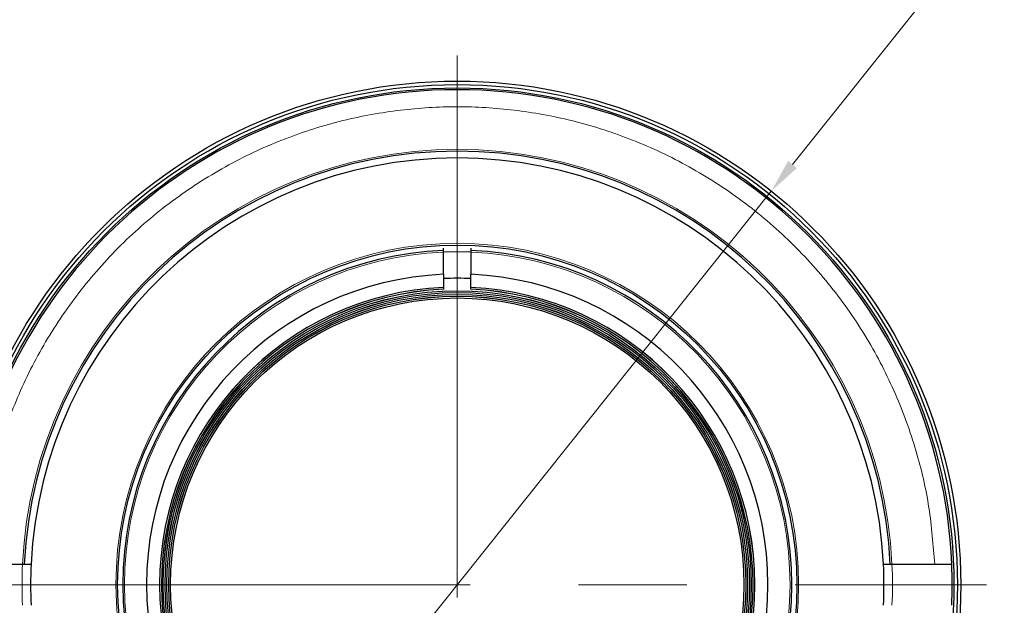
# Model space of a CAD drawing. Units: millimetres. Extents: x 3651 to 3948, y 1820 to 2030.
# Drawn here: x 3685 to 3743, y 1922 to 1957 of the extents above; entities that cross this region are included whole.
import ezdxf

# ---------------------------------------------------------------- set-up
doc = ezdxf.new("R2010")
doc.units = ezdxf.units.MM
doc.linetypes.add('CENTER', pattern=[50.8, 31.75, -6.35, 6.35, -6.35])
doc.layers.add('3中心线层', color=1, linetype='CENTER', lineweight=9)
doc.layers.add('7标注层', color=4, linetype='Continuous', lineweight=5)
doc.styles.add('TH_GBDIM', font='calibri.ttf', dxfattribs={"width": 0.8, "height": 2.5})
doc.dimstyles.new('TH_GBDIM', dxfattribs={"dimtxt": 2.5, "dimasz": 2, "dimexe": 2, "dimexo": 0, "dimgap": 1.5, "dimtad": 1, "dimlfac": 0.5, "dimzin": 9, "dimdsep": 46, "dimtxsty": 'TH_GBDIM', "dimcen": 2.5, "dimclrd": 130, "dimclre": 130, "dimclrt": 3, "dimadec": 0, "dimazin": 3, "dimtfac": 0.714286, "dimtmove": 0, "dimatfit": 0, "dimfxl": 1, "dimtzin": 0, "dimlwd": -1, "dimlwe": -1, "dimarcsym": 0})

# ---------------------------------------------------------------- blocks, each defined once
blk = doc.blocks.new('*D330')
at = {"layer": '7标注层', "color": 130}
for p, q in [((3730.233, 1948.14), (3742.637, 1963.685)), ((3692.184, 1900.461), (3728.985, 1946.577)), ((3690.937, 1898.898), (3689.689, 1897.334))]:
    blk.add_line(p, q, dxfattribs=at)
for points in [[(3729.972, 1948.348), (3730.493, 1947.932), (3728.985, 1946.577)], [(3691.197, 1898.69), (3690.676, 1899.106), (3692.184, 1900.461)]]:
    blk.add_solid(points, dxfattribs=at)
at = {"layer": 'Defpoints', "color": 0}
for p in [(3728.985, 1946.577), (3692.184, 1900.461)]:
    blk.add_point(p, dxfattribs=at)
at = {"layer": '7标注层', "color": 3, "insert": (3736.923, 1961.63), "char_height": 2.5, "attachment_point": 5, "rotation": 51.40999, "style": 'TH_GBDIM'}
blk.add_mtext('∅29.5', dxfattribs=at)

msp = doc.modelspace()

# ---------------------------------------------------------------- linework, layer by layer
at = {"color": 7, "linetype": 'Continuous', "lineweight": 0}
msp.add_line((3704.899, 1952.466), (3704.898, 1952.467), dxfattribs=at)
at = {"color": 7, "linetype": 'Continuous', "lineweight": 30}
for p, q in [((3709.785, 1943.103), (3709.785, 1943.236)), ((3709.785, 1941.708), (3709.785, 1943.103)), ((3711.385, 1943.236), (3711.385, 1943.103)), ((3711.385, 1943.103), (3711.385, 1941.708)), ((3709.785, 1941.708), (3709.785, 1940.94)), ((3711.385, 1940.94), (3711.385, 1941.708)), ((3709.785, 1940.94), (3709.785, 1940.938)), ((3709.785, 1940.938), (3709.785, 1940.834)), ((3709.785, 1940.834), (3709.785, 1940.831)), ((3711.385, 1940.938), (3711.385, 1940.94)), ((3711.385, 1940.834), (3711.385, 1940.938)), ((3711.385, 1940.831), (3711.385, 1940.834)), ((3682.61, 1924.719), (3685.213, 1924.719)), ((3685.213, 1924.719), (3685.613, 1924.719)), ((3735.556, 1924.719), (3735.956, 1924.719)), ((3735.956, 1924.719), (3738.559, 1924.719))]:
    msp.add_line(p, q, dxfattribs=at)
at = {"color": 7, "linetype": 'Continuous', "lineweight": 30, "flags": 128}
msp.add_lwpolyline([(3711.385, 1943.003), (3710.585, 1943.019), (3709.785, 1943.003)], dxfattribs=at)
at = {"color": 7, "linetype": 'Continuous', "lineweight": 30}
for radius in [29.5, 29.3, 29.1, 19.9, 17.226, 17.224, 17.12, 17.118, 17.013, 17.011, 16.907, 16.905, 16.8]:
    msp.add_circle((3710.585, 1923.519), radius, dxfattribs=at)
at = {"color": 7, "linetype": 'Continuous', "lineweight": 0}
msp.add_circle((3710.585, 1923.519), 20, dxfattribs=at)
at = {"color": 7, "linetype": 'Continuous', "lineweight": 30}
for radius, start, end in [(29, 2.37154, 177.62846), (25.4, 2.7079, 177.2921), (25, 2.75125, 177.24875), (19.6, 92.33925, 267.66075), (19.6, 272.33925, 87.66075), (18.206, 92.51844, 267.48156), (17.953, 87.44606, 92.55394), (18.206, 272.51844, 87.48156), (17.44, 92.62921, 267.37079), (17.438, 92.62953, 267.37047), (17.333, 92.6454, 267.3546), (17.331, 92.64572, 267.35428), (17.44, 272.62921, 87.37079), (17.438, 272.62953, 87.37047), (17.333, 272.6454, 87.3546), (17.331, 272.64572, 87.35428), (25, 177.24875, 182.75125), (25, 357.24875, 2.75125), (29, 357.62846, 2.37154)]:
    msp.add_arc((3710.585, 1923.519), radius, start, end, dxfattribs=at)
at = {"color": 7, "linetype": 'Continuous', "lineweight": 0}
for centre, radius, start, end in [((3710.585, 1923.519), 25.5, 2.69746, 177.30273), ((3710.585, 1923.519), 19.5, 92.35122, 267.64878), ((3710.585, 1923.519), 19.5, 272.35145, 87.64855), ((3710.584, 1923.519), 25.499, 177.30267, 182.69733), ((3710.583, 1923.519), 25.502, 357.30286, 2.69714)]:
    msp.add_arc(centre, radius, start, end, dxfattribs=at)
msp.add_open_spline([(3682.61, 1924.719), (3682.696, 1925.828), (3682.87, 1928.078), (3683.655, 1931.429), (3684.856, 1934.763), (3686.524, 1937.997), (3688.639, 1941.042), (3691.157, 1943.798), (3694.019, 1946.195), (3697.152, 1948.179), (3700.454, 1949.704), (3703.837, 1950.768), (3707.218, 1951.385), (3710.585, 1951.585), (3713.952, 1951.385), (3717.333, 1950.768), (3720.716, 1949.704), (3724.018, 1948.179), (3727.151, 1946.195), (3730.012, 1943.797), (3732.53, 1941.042), (3734.646, 1937.996), (3736.313, 1934.763), (3737.515, 1931.428), (3738.299, 1928.078), (3738.473, 1925.828), (3738.559, 1924.719)], degree=3, knots=[0, 0, 0, 0, 0.038979, 0.079099, 0.120276, 0.163079, 0.206352, 0.25, 0.293659, 0.336932, 0.379724, 0.420913, 0.46103, 0.5, 0.538981, 0.579099, 0.620276, 0.663079, 0.706352, 0.75, 0.793659, 0.836932, 0.879724, 0.920913, 0.961027, 1, 1, 1, 1], dxfattribs=at)
at = {"color": 7, "linetype": 'Continuous', "lineweight": 30}
msp.add_open_spline([(3738.559, 1924.719), (3738.671, 1924.719), (3738.897, 1924.719), (3739.197, 1924.719), (3739.423, 1924.719), (3739.543, 1924.719), (3739.555, 1924.719), (3739.56, 1924.719)], degree=3, knots=[0, 0, 0, 0, 0.214935, 0.429873, 0.644716, 0.859378, 1, 1, 1, 1], dxfattribs=at)
at = {"layer": '3中心线层'}
for p, q in [((3710.585, 1954.519), (3710.585, 1892.519)), ((3679.585, 1923.519), (3741.585, 1923.519))]:
    msp.add_line(p, q, dxfattribs=at)

# ---------------------------------------------------------------- dimensions: what is measured, and where the dimension line sits
at = {"layer": '7标注层'}
dim = msp.add_diameter_dim_2p(p1=(3692.184, 1900.461), p2=(3728.985, 1946.577), dimstyle='TH_GBDIM', dxfattribs=at)
dim.commit()
dim.dimension.update_dxf_attribs({"geometry": '*D330', "text_midpoint": (3739.412, 1959.644), "dimtype": 163})

doc.saveas('drawing.dxf')
